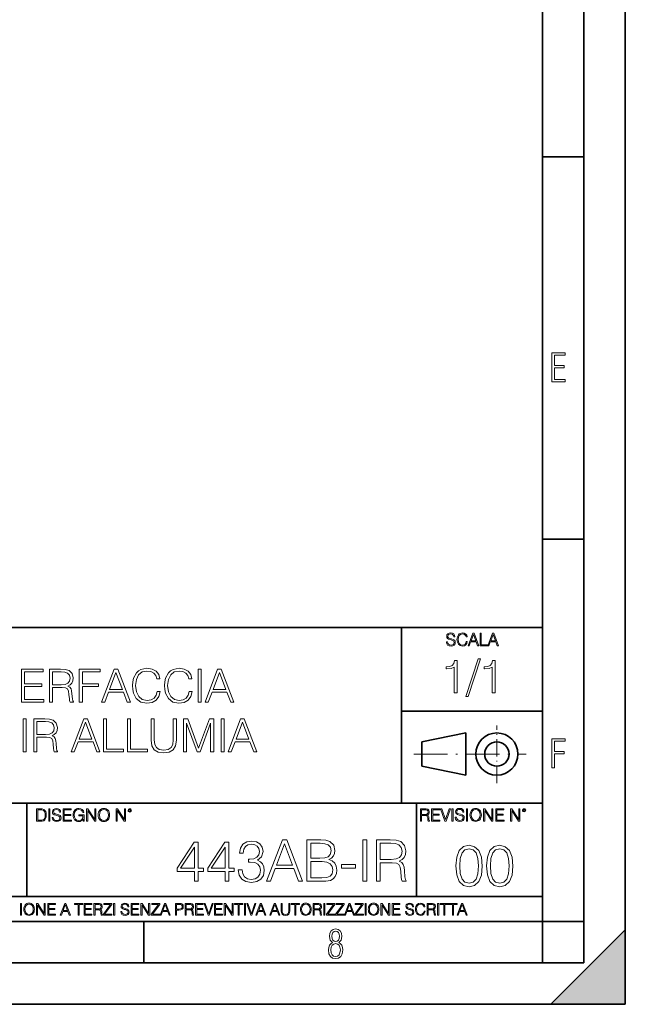
# Model space of a CAD drawing. Extents: x 0 to 420, y 0 to 297.
# Drawn here: x 347 to 420, y 0 to 119 of the extents above; entities that cross this region are included whole.
import ezdxf

# ---------------------------------------------------------------- set-up
doc = ezdxf.new("R2010")
doc.units = 0
doc.linetypes.add('DASHDOT', pattern=[18.5, 12, -3, 0.5, -3])

msp = doc.modelspace()

# ---------------------------------------------------------------- linework, layer by layer
at = {"color": 7, "lineweight": 35}
for p, q in [((420, 0), (420, 297)), ((420, 0), (420, 297)), ((415, 4.99976), (415, 292)), ((410, 9.99976), (410, 287)), ((410, 102.333), (415, 102.333)), ((410, 56.166401), (415, 56.166401)), ((234.999802, 45.500252), (410, 45.500252)), ((393, 24.300249), (393, 45.500252)), ((393, 35.384029), (410, 35.384029)), ((395.458008, 31.689131), (400.769989, 32.769131)), ((400.769989, 27.67433), (400.769989, 32.769131)), ((395.458008, 28.75433), (395.458008, 31.689131)), ((395.458008, 28.75433), (400.769989, 27.67433)), ((254.999802, 24.300249), (410, 24.300249)), ((347.77301, 13.00025), (347.77301, 24.300249)), ((394.799988, 24.300249), (394.799988, 13.00025)), ((234.999802, 13.00025), (410, 13.00025)), ((25.000401, 9.99976), (410, 9.99976)), ((234.999802, 10.00025), (410, 10.00025)), ((361.875, 4.99976), (361.875, 9.99976)), ((410, 9.99976), (415, 9.99976)), ((410, 4.99976), (410, 9.99976)), ((411, 0), (420, 9)), ((420, 0), (420, 9)), ((267.5, 4.99976), (415, 4.99976)), ((0, 0), (420, 0)), ((0, 0), (420, 0)), ((411, 0), (420, 0))]:
    msp.add_line(p, q, dxfattribs=at)
at = {"color": 7, "linetype": 'DASHDOT', "lineweight": 18, "ltscale": 0.173997}
msp.add_line((404.497986, 26.70113), (404.497986, 33.66103), dxfattribs=at)
at = {"color": 7, "linetype": 'DASHDOT', "lineweight": 18, "ltscale": 0.338425}
msp.add_line((394.484009, 30.221729), (408.020996, 30.221729), dxfattribs=at)
at = {"color": 7, "lineweight": 18}
for points in [[(411.14386, 75.172127), (412.75058, 75.172127), (412.75058, 75.444611), (411.43515, 75.444611), (411.43515, 76.868103), (412.619019, 76.868103), (412.619019, 77.135887), (411.43515, 77.135887), (411.43515, 78.399643), (412.75058, 78.399643), (412.75058, 78.672127), (411.14386, 78.672127)], [(398.408203, 43.764439), (398.408203, 43.754005), (398.443665, 43.545383), (398.552155, 43.393089), (398.727417, 43.301292), (398.967316, 43.267914), (399.18219, 43.29921), (399.34494, 43.384743), (399.447144, 43.520348), (399.484711, 43.701851), (399.455505, 43.862492), (399.369965, 43.98349), (399.223938, 44.0732), (399.013214, 44.142044), (398.837982, 44.185856), (398.723236, 44.223408), (398.646027, 44.275562), (398.600159, 44.346497), (398.585541, 44.442463), (398.606415, 44.561378), (398.673157, 44.651085), (398.781647, 44.705326), (398.929779, 44.726189), (399.084137, 44.703239), (399.200989, 44.638569), (399.271912, 44.534256), (399.299042, 44.392391), (399.440887, 44.392391), (399.403351, 44.584328), (399.303192, 44.728275), (399.146729, 44.817986), (398.936035, 44.849277), (398.729492, 44.817986), (398.575104, 44.736622), (398.477051, 44.60936), (398.443665, 44.446636), (398.468719, 44.288082), (398.543823, 44.177509), (398.671082, 44.098236), (398.85257, 44.039822), (398.994446, 44.004353), (399.150909, 43.954285), (399.259399, 43.893784), (399.321991, 43.808247), (399.342834, 43.687248), (399.31781, 43.564159), (399.244781, 43.47028), (399.12796, 43.409779), (398.969421, 43.391003), (398.789978, 43.416039), (398.658569, 43.489056), (398.577209, 43.605885), (398.550079, 43.764439)], [(400.796936, 43.799904), (400.755219, 43.626747), (400.661346, 43.497398), (400.521576, 43.418121), (400.342133, 43.391003), (400.125183, 43.434814), (399.962463, 43.564159), (399.858154, 43.776955), (399.822662, 44.064854), (399.858154, 44.348583), (399.960358, 44.555119), (400.121002, 44.682381), (400.337982, 44.726189), (400.509033, 44.701157), (400.644653, 44.630222), (400.738525, 44.517567), (400.782349, 44.371529), (400.917938, 44.371529), (400.867889, 44.567635), (400.748962, 44.717846), (400.56955, 44.813812), (400.337982, 44.849277), (400.066772, 44.795036), (399.954102, 44.730362), (399.858154, 44.640656), (399.726715, 44.394478), (399.691254, 44.23801), (399.680817, 44.062767), (399.691254, 43.883354), (399.726715, 43.726887), (399.856049, 43.476536), (400.062592, 43.320068), (400.333801, 43.267914), (400.57373, 43.305466), (400.757294, 43.407692), (400.878296, 43.574589), (400.932556, 43.799904)], [(401.020172, 43.309639), (401.164124, 43.309639), (401.335205, 43.768608), (402.011139, 43.768608), (402.180115, 43.309639), (402.324066, 43.309639), (401.754517, 44.809639), (401.589722, 44.809639)], [(401.381104, 43.891697), (401.671082, 44.663601), (401.963135, 43.891697)], [(402.482605, 43.309639), (403.390137, 43.309639), (403.390137, 43.432728), (402.6203, 43.432728), (402.6203, 44.809639), (402.482605, 44.809639)], [(403.390137, 43.309639), (403.534088, 43.309639), (403.705139, 43.768608), (404.381104, 43.768608), (404.550079, 43.309639), (404.694031, 43.309639), (404.124481, 44.809639), (403.959656, 44.809639)], [(403.751038, 43.891697), (404.041046, 44.663601), (404.333099, 43.891697)], [(402.242889, 41.733501), (400.746338, 37.160484), (401.018951, 37.160484), (402.509918, 41.733501)], [(347.132935, 36.476517), (349.820007, 36.476517), (349.820007, 36.804749), (347.500122, 36.804749), (347.500122, 38.368034), (349.558533, 38.368034), (349.558533, 38.696266), (347.500122, 38.696266), (347.500122, 40.148285), (349.753235, 40.148285), (349.753235, 40.476517), (347.132935, 40.476517)], [(350.498718, 36.476517), (350.865906, 36.476517), (350.865906, 38.267895), (352.03418, 38.267895), (352.429199, 38.228951), (352.668396, 38.095432), (352.790802, 37.833958), (352.85199, 37.41671), (352.896515, 36.888199), (352.929871, 36.637852), (352.985504, 36.476517), (353.391632, 36.476517), (353.391632, 36.53215), (353.308197, 36.660107), (353.263672, 36.899326), (353.213623, 37.50016), (353.174683, 37.83952), (353.102356, 38.100994), (352.957703, 38.295712), (352.712921, 38.42923), (352.985504, 38.573875), (353.191345, 38.785278), (353.313751, 39.069008), (353.358246, 39.413929), (353.230286, 39.948006), (352.868683, 40.315182), (352.401367, 40.454262), (351.833923, 40.476517), (350.498718, 40.476517)], [(354.098175, 36.476517), (354.465363, 36.476517), (354.465363, 38.373596), (356.429199, 38.373596), (356.429199, 38.701828), (354.465363, 38.701828), (354.465363, 40.148285), (356.629456, 40.148285), (356.629456, 40.476517), (354.098175, 40.476517)], [(356.785248, 36.476517), (357.169098, 36.476517), (357.625305, 37.700439), (359.427795, 37.700439), (359.878418, 36.476517), (360.262299, 36.476517), (358.7435, 40.476517), (358.304016, 40.476517)], [(363.488983, 37.78389), (363.377716, 37.322136), (363.12738, 36.977211), (362.754639, 36.765808), (362.276184, 36.693485), (361.697632, 36.810314), (361.263672, 37.155235), (360.985504, 37.722691), (360.89093, 38.490425), (360.985504, 39.247032), (361.258118, 39.797798), (361.686493, 40.137157), (362.265076, 40.253986), (362.721252, 40.187225), (363.082886, 39.998074), (363.333221, 39.697659), (363.450043, 39.308228), (363.811676, 39.308228), (363.678162, 39.831177), (363.361023, 40.231731), (362.882599, 40.487644), (362.265076, 40.582218), (361.54184, 40.437572), (361.241425, 40.265114), (360.985504, 40.02589), (360.63504, 39.369423), (360.540466, 38.952179), (360.512634, 38.484863), (360.540466, 38.00642), (360.63504, 37.589172), (360.97995, 36.921577), (361.530701, 36.504333), (362.253937, 36.36525), (362.893738, 36.465389), (363.383301, 36.737991), (363.705963, 37.183052), (363.850616, 37.78389)], [(367.361023, 37.78389), (367.249756, 37.322136), (366.99942, 36.977211), (366.626678, 36.765808), (366.148254, 36.693485), (365.569672, 36.810314), (365.135712, 37.155235), (364.857544, 37.722691), (364.763, 38.490425), (364.857544, 39.247032), (365.130157, 39.797798), (365.558533, 40.137157), (366.137115, 40.253986), (366.593292, 40.187225), (366.954926, 39.998074), (367.205261, 39.697659), (367.322083, 39.308228), (367.683716, 39.308228), (367.550171, 39.831177), (367.233093, 40.231731), (366.754639, 40.487644), (366.137115, 40.582218), (365.413879, 40.437572), (365.113464, 40.265114), (364.857544, 40.02589), (364.50708, 39.369423), (364.412506, 38.952179), (364.384674, 38.484863), (364.412506, 38.00642), (364.50708, 37.589172), (364.85199, 36.921577), (365.402771, 36.504333), (366.125977, 36.36525), (366.765778, 36.465389), (367.255341, 36.737991), (367.578003, 37.183052), (367.722656, 37.78389)], [(368.457001, 36.476517), (368.824188, 36.476517), (368.824188, 40.476517), (368.457001, 40.476517)], [(369.274811, 36.476517), (369.658661, 36.476517), (370.114868, 37.700439), (371.917358, 37.700439), (372.367981, 36.476517), (372.751862, 36.476517), (371.233093, 40.476517), (370.793579, 40.476517)], [(399.338837, 37.6278), (399.706024, 37.6278), (399.706024, 41.516533), (399.383362, 41.516533), (399.299896, 41.166046), (399.116302, 40.926826), (398.810333, 40.787743), (398.398651, 40.748802), (398.376404, 40.748802), (398.376404, 40.509579), (398.432037, 40.509579), (398.977234, 40.55965), (399.338837, 40.726547)], [(403.922974, 37.6278), (404.290161, 37.6278), (404.290161, 41.516533), (403.967499, 41.516533), (403.884033, 41.166046), (403.70047, 40.926826), (403.39447, 40.787743), (402.982788, 40.748802), (402.960541, 40.748802), (402.960541, 40.509579), (403.016174, 40.509579), (403.561371, 40.55965), (403.922974, 40.726547)], [(350.865906, 38.596127), (350.865906, 40.148285), (351.90625, 40.148285), (352.340179, 40.12603), (352.679535, 40.009201), (352.896515, 39.753288), (352.97995, 39.402802), (352.913208, 39.030064), (352.72403, 38.779716), (352.395813, 38.635071), (351.928497, 38.596127)], [(357.747681, 38.028671), (358.520996, 40.087086), (359.299835, 38.028671)], [(370.237244, 38.028671), (371.010559, 40.087086), (371.789398, 38.028671)], [(347.302612, 30.476517), (347.6698, 30.476517), (347.6698, 34.476517), (347.302612, 34.476517)], [(348.593292, 30.476517), (348.960449, 30.476517), (348.960449, 32.267895), (350.128754, 32.267895), (350.523743, 32.228951), (350.76297, 32.095432), (350.885376, 31.833958), (350.946564, 31.416712), (350.991058, 30.888199), (351.024445, 30.637852), (351.080078, 30.476517), (351.486206, 30.476517), (351.486206, 30.53215), (351.40274, 30.660105), (351.358246, 30.899326), (351.308167, 31.50016), (351.269226, 31.839521), (351.196899, 32.100994), (351.052246, 32.295712), (350.807465, 32.42923), (351.080078, 32.573875), (351.285919, 32.785278), (351.408295, 33.069008), (351.45282, 33.413929), (351.32486, 33.948006), (350.963257, 34.315182), (350.495941, 34.454262), (349.928467, 34.476517), (348.593292, 34.476517)], [(348.960449, 32.596127), (348.960449, 34.148285), (350.000793, 34.148285), (350.434723, 34.12603), (350.774109, 34.009201), (350.991058, 33.753288), (351.074524, 33.402802), (351.007751, 33.030064), (350.818604, 32.779716), (350.490356, 32.635071), (350.023041, 32.596127)], [(353.110657, 30.476517), (353.494537, 30.476517), (353.950745, 31.700439), (355.753235, 31.700439), (356.203857, 30.476517), (356.587708, 30.476517), (355.068939, 34.476517), (354.629456, 34.476517)], [(354.07312, 32.028671), (354.846405, 34.087086), (355.625275, 32.028671)], [(357.010529, 30.476517), (359.430573, 30.476517), (359.430573, 30.80475), (357.377716, 30.80475), (357.377716, 34.476517), (357.010529, 34.476517)], [(359.903442, 30.476517), (362.323456, 30.476517), (362.323456, 30.80475), (360.27063, 30.80475), (360.27063, 34.476517), (359.903442, 34.476517)], [(362.768524, 34.476517), (362.768524, 31.906281), (362.863098, 31.233124), (363.146851, 30.749117), (363.61972, 30.465389), (364.287292, 30.365252), (364.949341, 30.465389), (365.422211, 30.749117), (365.711517, 31.233124), (365.811646, 31.906281), (365.811646, 34.476517), (365.444458, 34.476517), (365.444458, 31.95635), (365.377716, 31.394459), (365.171875, 30.999466), (364.815826, 30.765808), (364.287292, 30.693485), (363.753235, 30.765808), (363.397186, 30.999466), (363.196899, 31.394459), (363.135712, 31.95635), (363.135712, 34.476517)], [(366.668396, 30.476517), (367.035583, 30.476517), (367.035583, 33.964695), (368.337372, 30.476517), (368.676727, 30.476517), (369.950745, 33.964695), (369.950745, 30.476517), (370.317902, 30.476517), (370.317902, 34.476517), (369.800537, 34.476517), (368.504272, 30.95496), (367.185791, 34.476517), (366.668396, 34.476517)], [(371.23584, 30.476517), (371.603027, 30.476517), (371.603027, 34.476517), (371.23584, 34.476517)], [(372.05365, 30.476517), (372.4375, 30.476517), (372.893707, 31.700439), (374.696228, 31.700439), (375.146851, 30.476517), (375.530701, 30.476517), (374.011932, 34.476517), (373.572418, 34.476517)], [(373.016113, 32.028671), (373.789398, 34.087086), (374.568237, 32.028671)], [(411.14386, 28.569124), (411.43515, 28.569124), (411.43515, 30.265097), (412.619019, 30.265097), (412.619019, 30.532883), (411.43515, 30.532883), (411.43515, 31.79664), (412.75058, 31.79664), (412.75058, 32.069122), (411.14386, 32.069122)], [(349.29248, 23.609638), (348.939911, 23.609638), (348.939911, 22.109638), (349.352997, 22.109638), (349.607513, 22.12007), (349.801514, 22.174311), (349.935028, 22.278624), (350.035187, 22.428831), (350.095673, 22.62285), (350.116547, 22.862768), (350.095673, 23.085995), (350.041443, 23.271669), (349.951721, 23.41979), (349.832825, 23.528275), (349.634613, 23.59712), (349.394714, 23.609638)], [(349.077606, 22.232725), (349.077606, 23.486551), (349.352997, 23.486551), (349.582458, 23.47612), (349.757721, 23.41979), (349.851593, 23.330084), (349.918365, 23.206995), (349.960083, 23.050528), (349.97467, 22.858595), (349.960083, 22.658318), (349.918365, 22.497677), (349.847412, 22.37459), (349.747284, 22.289055), (349.584564, 22.24107), (349.367584, 22.232725)], [(350.404449, 22.109638), (350.542145, 22.109638), (350.542145, 23.609638), (350.404449, 23.609638)], [(350.81543, 22.564436), (350.81543, 22.554005), (350.850891, 22.345383), (350.959381, 22.193087), (351.134613, 22.101294), (351.374542, 22.067913), (351.589417, 22.099207), (351.752136, 22.184742), (351.85437, 22.320347), (351.891937, 22.50185), (351.862732, 22.662489), (351.777191, 22.783491), (351.631134, 22.873199), (351.420441, 22.942045), (351.245209, 22.985855), (351.130463, 23.023407), (351.053253, 23.075563), (351.007355, 23.146496), (350.992767, 23.242462), (351.013611, 23.361376), (351.080383, 23.451084), (351.188873, 23.505327), (351.336975, 23.52619), (351.491364, 23.503241), (351.608185, 23.438568), (351.679138, 23.334255), (351.706238, 23.192392), (351.848114, 23.192392), (351.810577, 23.384325), (351.710419, 23.528275), (351.553955, 23.617983), (351.343262, 23.649277), (351.136719, 23.617983), (350.98233, 23.536619), (350.884277, 23.409361), (350.850891, 23.246634), (350.875946, 23.088081), (350.95105, 22.97751), (351.078308, 22.898233), (351.259796, 22.839819), (351.401672, 22.804354), (351.558136, 22.754284), (351.666626, 22.693783), (351.729187, 22.608248), (351.750061, 22.487246), (351.725037, 22.364159), (351.652008, 22.270279), (351.535187, 22.209778), (351.376617, 22.191002), (351.197205, 22.216036), (351.065765, 22.289055), (350.984406, 22.405884), (350.957306, 22.564436)], [(352.15271, 22.109638), (353.160339, 22.109638), (353.160339, 22.232725), (352.290405, 22.232725), (352.290405, 22.818956), (353.062286, 22.818956), (353.062286, 22.942045), (352.290405, 22.942045), (352.290405, 23.486551), (353.135315, 23.486551), (353.135315, 23.609638), (352.15271, 23.609638)], [(354.562286, 22.109638), (354.672882, 22.109638), (354.672882, 22.879457), (354.046997, 22.879457), (354.046997, 22.756371), (354.541443, 22.756371), (354.541443, 22.750111), (354.505981, 22.512281), (354.401672, 22.337038), (354.236847, 22.228554), (354.017792, 22.191002), (353.800812, 22.236898), (353.636017, 22.370417), (353.529602, 22.583212), (353.494141, 22.864853), (353.529602, 23.148581), (353.636017, 23.355118), (353.804993, 23.482378), (354.034485, 23.52619), (354.209717, 23.501154), (354.353668, 23.430222), (354.455902, 23.319653), (354.512238, 23.173616), (354.654083, 23.173616), (354.587341, 23.371807), (354.457977, 23.522017), (354.270233, 23.615896), (354.03241, 23.649277), (353.884277, 23.634672), (353.750763, 23.595034), (353.537964, 23.440653), (353.458679, 23.327997), (353.400269, 23.194479), (353.362732, 23.038012), (353.352295, 22.862768), (353.362732, 22.685438), (353.398193, 22.528971), (353.531708, 22.278624), (353.627655, 22.186829), (353.744507, 22.122156), (353.875916, 22.082518), (354.024048, 22.067913), (354.193024, 22.090862), (354.341156, 22.149277), (354.460083, 22.245243), (354.547699, 22.37459)], [(354.977448, 22.109638), (355.115143, 22.109638), (355.115143, 23.396843), (355.957977, 22.109638), (356.110291, 22.109638), (356.110291, 23.609638), (355.972595, 23.609638), (355.972595, 22.322433), (355.129761, 23.609638), (354.977448, 23.609638)], [(356.3815, 22.858595), (356.391937, 22.681265), (356.429474, 22.526884), (356.567169, 22.278624), (356.784149, 22.122156), (356.917664, 22.082518), (357.067871, 22.067913), (357.215973, 22.082518), (357.349518, 22.122156), (357.468414, 22.186829), (357.568573, 22.278624), (357.647827, 22.391279), (357.706238, 22.526884), (357.74173, 22.681265), (357.756317, 22.858595), (357.743805, 23.033838), (357.706238, 23.188219), (357.647827, 23.323824), (357.568573, 23.438568), (357.468414, 23.528275), (357.349518, 23.592949), (357.215973, 23.634672), (357.067871, 23.649277), (356.917664, 23.634672), (356.784149, 23.592949), (356.667297, 23.528275), (356.567169, 23.438568), (356.429474, 23.188219), (356.391937, 23.031752)], [(356.523346, 22.858595), (356.562988, 23.138149), (356.673553, 23.34886), (356.84671, 23.480291), (357.067871, 23.52619), (357.291077, 23.480291), (357.462158, 23.34886), (357.574829, 23.140236), (357.614441, 22.858595), (357.574829, 22.574867), (357.462158, 22.366245), (357.291077, 22.234812), (357.067871, 22.191002), (356.844635, 22.234812), (356.673553, 22.366245), (356.560913, 22.574867)], [(358.546997, 22.109638), (358.684692, 22.109638), (358.684692, 23.396843), (359.527527, 22.109638), (359.67981, 22.109638), (359.67981, 23.609638), (359.542145, 23.609638), (359.542145, 22.322433), (358.69931, 23.609638), (358.546997, 23.609638)], [(359.994843, 23.411446), (360.00946, 23.334255), (360.051178, 23.271669), (360.190948, 23.21534), (360.330719, 23.271669), (360.372467, 23.334255), (360.38913, 23.411446), (360.372467, 23.486551), (360.330719, 23.551224), (360.266052, 23.592949), (360.190948, 23.609638), (360.11377, 23.592949), (360.051178, 23.551224)], [(360.09082, 23.413532), (360.120026, 23.484465), (360.190948, 23.515759), (360.259796, 23.484465), (360.291077, 23.413532), (360.261871, 23.3426), (360.190948, 23.313393), (360.11792, 23.340515)], [(395.266907, 22.126818), (395.404602, 22.126818), (395.404602, 22.798584), (395.842712, 22.798584), (395.990814, 22.783981), (396.080536, 22.733912), (396.126434, 22.635859), (396.149384, 22.479391), (396.166077, 22.281199), (396.178589, 22.187319), (396.199463, 22.126818), (396.351746, 22.126818), (396.351746, 22.14768), (396.320465, 22.195663), (396.303772, 22.285372), (396.284973, 22.510685), (396.270386, 22.637943), (396.243256, 22.735996), (396.189026, 22.809015), (396.097229, 22.859085), (396.199463, 22.913326), (396.276642, 22.992603), (396.32254, 23.099001), (396.339233, 23.228348), (396.291229, 23.428625), (396.15564, 23.566317), (395.980408, 23.618473), (395.767609, 23.626818), (395.266907, 23.626818)], [(395.404602, 22.921671), (395.404602, 23.503731), (395.794708, 23.503731), (395.957458, 23.495384), (396.084717, 23.451574), (396.166077, 23.355608), (396.197357, 23.224174), (396.172333, 23.084398), (396.10141, 22.990517), (395.978302, 22.936275), (395.80307, 22.921671)], [(396.616699, 22.126818), (397.624359, 22.126818), (397.624359, 22.249905), (396.754395, 22.249905), (396.754395, 22.836136), (397.526306, 22.836136), (397.526306, 22.959225), (396.754395, 22.959225), (396.754395, 23.503731), (397.599304, 23.503731), (397.599304, 23.626818), (396.616699, 23.626818)], [(398.231445, 22.126818), (398.379547, 22.126818), (398.899017, 23.626818), (398.759247, 23.626818), (398.306549, 22.302061), (397.853821, 23.626818), (397.709869, 23.626818)], [(399.07428, 22.126818), (399.211975, 22.126818), (399.211975, 23.626818), (399.07428, 23.626818)], [(399.48526, 22.581615), (399.48526, 22.571184), (399.520721, 22.362562), (399.629211, 22.210266), (399.804443, 22.118473), (400.044373, 22.085093), (400.259247, 22.116386), (400.421967, 22.201921), (400.5242, 22.337526), (400.561768, 22.51903), (400.532562, 22.679668), (400.447021, 22.800671), (400.300964, 22.890379), (400.090271, 22.959225), (399.915039, 23.003035), (399.800293, 23.040586), (399.723083, 23.092743), (399.677185, 23.163673), (399.662598, 23.259642), (399.683441, 23.378555), (399.750214, 23.468264), (399.858704, 23.522507), (400.006836, 23.543369), (400.161194, 23.52042), (400.278046, 23.455748), (400.348969, 23.351435), (400.376099, 23.209572), (400.517944, 23.209572), (400.480408, 23.401505), (400.380249, 23.545454), (400.223785, 23.635162), (400.013092, 23.666456), (399.806549, 23.635162), (399.652161, 23.553799), (399.554108, 23.42654), (399.520721, 23.263813), (399.545776, 23.105261), (399.62088, 22.99469), (399.748138, 22.915413), (399.929626, 22.856998), (400.071503, 22.821533), (400.227966, 22.771463), (400.336456, 22.710962), (400.399017, 22.625427), (400.419891, 22.504425), (400.394867, 22.381338), (400.321838, 22.287458), (400.205017, 22.226957), (400.046448, 22.208181), (399.867035, 22.233215), (399.735596, 22.306234), (399.654236, 22.423063), (399.627136, 22.581615)], [(400.832977, 22.126818), (400.970673, 22.126818), (400.970673, 23.626818), (400.832977, 23.626818)], [(401.252289, 22.875774), (401.262726, 22.698444), (401.300293, 22.544064), (401.437988, 22.295803), (401.654938, 22.139336), (401.788452, 22.099697), (401.93866, 22.085093), (402.086792, 22.099697), (402.220306, 22.139336), (402.339233, 22.204008), (402.439362, 22.295803), (402.518646, 22.408459), (402.577057, 22.544064), (402.612518, 22.698444), (402.627136, 22.875774), (402.614624, 23.051018), (402.577057, 23.205399), (402.518646, 23.341003), (402.439362, 23.455748), (402.339233, 23.545454), (402.220306, 23.610128), (402.086792, 23.651852), (401.93866, 23.666456), (401.788452, 23.651852), (401.654938, 23.610128), (401.538116, 23.545454), (401.437988, 23.455748), (401.300293, 23.205399), (401.262726, 23.048931)], [(401.394165, 22.875774), (401.433807, 23.155329), (401.544373, 23.366039), (401.717529, 23.497471), (401.93866, 23.543369), (402.161896, 23.497471), (402.332977, 23.366039), (402.445618, 23.157415), (402.48526, 22.875774), (402.445618, 22.592047), (402.332977, 22.383425), (402.161896, 22.251991), (401.93866, 22.208181), (401.715454, 22.251991), (401.544373, 22.383425), (401.431702, 22.592047)], [(402.89624, 22.126818), (403.033936, 22.126818), (403.033936, 23.414022), (403.87677, 22.126818), (404.029083, 22.126818), (404.029083, 23.626818), (403.891388, 23.626818), (403.891388, 22.339613), (403.048553, 23.626818), (402.89624, 23.626818)], [(404.36496, 22.126818), (405.37262, 22.126818), (405.37262, 22.249905), (404.502655, 22.249905), (404.502655, 22.836136), (405.274567, 22.836136), (405.274567, 22.959225), (404.502655, 22.959225), (404.502655, 23.503731), (405.347565, 23.503731), (405.347565, 23.626818), (404.36496, 23.626818)], [(406.148682, 22.126818), (406.286377, 22.126818), (406.286377, 23.414022), (407.129211, 22.126818), (407.281494, 22.126818), (407.281494, 23.626818), (407.143829, 23.626818), (407.143829, 22.339613), (406.300964, 23.626818), (406.148682, 23.626818)], [(407.596527, 23.428625), (407.611145, 23.351435), (407.652863, 23.288849), (407.792633, 23.232519), (407.932404, 23.288849), (407.974121, 23.351435), (407.990814, 23.428625), (407.974121, 23.503731), (407.932404, 23.568403), (407.867737, 23.610128), (407.792633, 23.626818), (407.715454, 23.610128), (407.652863, 23.568403)], [(407.692505, 23.430712), (407.72171, 23.501644), (407.792633, 23.532938), (407.861481, 23.501644), (407.892761, 23.430712), (407.863556, 23.359779), (407.792633, 23.330572), (407.719604, 23.357695)], [(367.992401, 14.852427), (368.451355, 14.852427), (368.451355, 16.055487), (369.091156, 16.055487), (369.091156, 16.424053), (368.451355, 16.424053), (368.451355, 19.574263), (367.957611, 19.574263), (365.8992, 16.424053), (365.8992, 16.055487), (367.992401, 16.055487)], [(371.691986, 14.852427), (372.15094, 14.852427), (372.15094, 16.055487), (372.79071, 16.055487), (372.79071, 16.424053), (372.15094, 16.424053), (372.15094, 19.574263), (371.657196, 19.574263), (369.598785, 16.424053), (369.598785, 16.055487), (371.691986, 16.055487)], [(373.284454, 16.243248), (373.284454, 16.22934), (373.388763, 15.589561), (373.701721, 15.116682), (374.195465, 14.817656), (374.863037, 14.713345), (375.509766, 14.817656), (376.00351, 15.102775), (376.316467, 15.561745), (376.427734, 16.166752), (376.372101, 16.597906), (376.212158, 16.952566), (375.954834, 17.216822), (375.600189, 17.390675), (376.100891, 17.814875), (376.274719, 18.454651), (376.177368, 18.969255), (375.906158, 19.365639), (375.468048, 19.62294), (374.897827, 19.713345), (374.299774, 19.609032), (373.847748, 19.330868), (373.555664, 18.871899), (373.437469, 18.266891), (373.868622, 18.266891), (373.945099, 18.718908), (374.14679, 19.059658), (374.459717, 19.268282), (374.890869, 19.344776), (375.273346, 19.275236), (375.572357, 19.094429), (375.76709, 18.809311), (375.836609, 18.454651), (375.760132, 18.044359), (375.544556, 17.759241), (375.182922, 17.578434), (374.696136, 17.522802), (374.522308, 17.529757), (374.522308, 17.175097), (374.730927, 17.182051), (375.266388, 17.119465), (375.648865, 16.931704), (375.878357, 16.618769), (375.954834, 16.18066), (375.878357, 15.714735), (375.662781, 15.36703), (375.308105, 15.151453), (374.835236, 15.081912), (374.383209, 15.158407), (374.04245, 15.387893), (373.826874, 15.749506), (373.757355, 16.243248)], [(376.705872, 14.852427), (377.18573, 14.852427), (377.755951, 16.38233), (380.009094, 16.38233), (380.572357, 14.852427), (381.052185, 14.852427), (379.153717, 19.852427), (378.60434, 19.852427)], [(377.908936, 16.792622), (378.875549, 19.365639), (379.849152, 16.792622)], [(381.580719, 14.852427), (382.964569, 14.852427), (383.861664, 14.866335), (384.404083, 14.963692), (384.730927, 15.151453), (384.981262, 15.436571), (385.134247, 15.784276), (385.18988, 16.201523), (385.120361, 16.667448), (384.925629, 17.049923), (384.619659, 17.328087), (384.216309, 17.494986), (384.529236, 17.668839), (384.765686, 17.919186), (384.904785, 18.218212), (384.960388, 18.572872), (384.800446, 19.205694), (384.355408, 19.650757), (383.868622, 19.810701), (383.235779, 19.852427), (381.580719, 19.852427)], [(383.152344, 19.442135), (383.736481, 19.40041), (384.153717, 19.261328), (384.404083, 18.983164), (384.487518, 18.545055), (384.397125, 18.093039), (384.14679, 17.821829), (383.715607, 17.682747), (383.110626, 17.647976), (382.039673, 17.647976), (382.039673, 19.442135)], [(388.340088, 14.852427), (388.799072, 14.852427), (388.799072, 19.852427), (388.340088, 19.852427)], [(389.953461, 14.852427), (390.412415, 14.852427), (390.412415, 17.091648), (391.872772, 17.091648), (392.366516, 17.042969), (392.665558, 16.87607), (392.818542, 16.549227), (392.89505, 16.02767), (392.950684, 15.36703), (392.992401, 15.054095), (393.061951, 14.852427), (393.56958, 14.852427), (393.56958, 14.921968), (393.465271, 15.081912), (393.409637, 15.380939), (393.347046, 16.131981), (393.29837, 16.556181), (393.207977, 16.883024), (393.027161, 17.126419), (392.721191, 17.293316), (393.061951, 17.474123), (393.319244, 17.738379), (393.472229, 18.093039), (393.527863, 18.524193), (393.36792, 19.191788), (392.915894, 19.650757), (392.331757, 19.82461), (391.622437, 19.852427), (389.953461, 19.852427)], [(390.412415, 17.50194), (390.412415, 19.442135), (391.71283, 19.442135), (392.255249, 19.414318), (392.679474, 19.268282), (392.950684, 18.948393), (393.054993, 18.510284), (392.971527, 18.044359), (392.735107, 17.731424), (392.324799, 17.550619), (391.740662, 17.50194)], [(399.551331, 16.707283), (399.65564, 15.622443), (399.961639, 14.836629), (400.462341, 14.36375), (401.143829, 14.203806), (401.81839, 14.356796), (402.326019, 14.836629), (402.632019, 15.615489), (402.743286, 16.700329), (402.632019, 17.778215), (402.326019, 18.564028), (401.81839, 19.036907), (401.143829, 19.203806), (400.462341, 19.043861), (399.961639, 18.570982), (399.65564, 17.785168)], [(403.250916, 16.707283), (403.355225, 15.622443), (403.661224, 14.836629), (404.161896, 14.36375), (404.843414, 14.203806), (405.517944, 14.356796), (406.025604, 14.836629), (406.331604, 15.615489), (406.442841, 16.700329), (406.331604, 17.778215), (406.025604, 18.564028), (405.517944, 19.036907), (404.843414, 19.203806), (404.161896, 19.043861), (403.661224, 18.570982), (403.355225, 17.785168)], [(367.992401, 16.424053), (366.316467, 16.424053), (367.992401, 18.997072)], [(371.691986, 16.424053), (370.016052, 16.424053), (371.691986, 18.997072)], [(400.024231, 16.707283), (400.086792, 17.625225), (400.295441, 18.27891), (400.643127, 18.661385), (401.143829, 18.793514), (401.637573, 18.661385), (401.992218, 18.27891), (402.200867, 17.625225), (402.270386, 16.707283), (402.200867, 15.775433), (401.992218, 15.128701), (401.637573, 14.739272), (401.143829, 14.614098), (400.643127, 14.739272), (400.295441, 15.128701), (400.086792, 15.782387)], [(403.723785, 16.707283), (403.786377, 17.625225), (403.994995, 18.27891), (404.342712, 18.661385), (404.843414, 18.793514), (405.337158, 18.661385), (405.691803, 18.27891), (405.900421, 17.625225), (405.969971, 16.707283), (405.900421, 15.775433), (405.691803, 15.128701), (405.337158, 14.739272), (404.843414, 14.614098), (404.342712, 14.739272), (403.994995, 15.128701), (403.786377, 15.782387)], [(382.039673, 15.262718), (382.039673, 17.237684), (383.423553, 17.237684), (383.979889, 17.168142), (384.390167, 16.980381), (384.633545, 16.660494), (384.71701, 16.222385), (384.633545, 15.749506), (384.390167, 15.457434), (383.979889, 15.304443), (383.388763, 15.262718)], [(385.746216, 16.458824), (387.429108, 16.458824), (387.429108, 16.869116), (385.746216, 16.869116)], [(347.004578, 10.781829), (347.133118, 10.781829), (347.133118, 12.181828), (347.004578, 12.181828)], [(347.395966, 11.480855), (347.405701, 11.315348), (347.440765, 11.171259), (347.569275, 10.939548), (347.771759, 10.793511), (347.896393, 10.756516), (348.036591, 10.742886), (348.174835, 10.756516), (348.299438, 10.793511), (348.410431, 10.853873), (348.503906, 10.939548), (348.577881, 11.044694), (348.632416, 11.171259), (348.665527, 11.315348), (348.679138, 11.480855), (348.66745, 11.644416), (348.632416, 11.788505), (348.577881, 11.91507), (348.503906, 12.022162), (348.410431, 12.10589), (348.299438, 12.166252), (348.174835, 12.205194), (348.036591, 12.218824), (347.896393, 12.205194), (347.771759, 12.166252), (347.66272, 12.10589), (347.569275, 12.022162), (347.440765, 11.788505), (347.405701, 11.642468)], [(347.528381, 11.480855), (347.565369, 11.741774), (347.668579, 11.938436), (347.8302, 12.061106), (348.036591, 12.103943), (348.244934, 12.061106), (348.404602, 11.938436), (348.509735, 11.74372), (348.546753, 11.480855), (348.509735, 11.216043), (348.404602, 11.021328), (348.244934, 10.898658), (348.036591, 10.857768), (347.828247, 10.898658), (347.668579, 11.021328), (347.563416, 11.216043)], [(348.930328, 10.781829), (349.058838, 10.781829), (349.058838, 11.98322), (349.84549, 10.781829), (349.98761, 10.781829), (349.98761, 12.181828), (349.859131, 12.181828), (349.859131, 10.980438), (349.072449, 12.181828), (348.930328, 12.181828)], [(350.301117, 10.781829), (351.241577, 10.781829), (351.241577, 10.89671), (350.429626, 10.89671), (350.429626, 11.443859), (351.150085, 11.443859), (351.150085, 11.558742), (350.429626, 11.558742), (350.429626, 12.066947), (351.218231, 12.066947), (351.218231, 12.181828), (350.301117, 12.181828)], [(351.800415, 10.781829), (351.934784, 10.781829), (352.094452, 11.210201), (352.725311, 11.210201), (352.883026, 10.781829), (353.017395, 10.781829), (352.485809, 12.181828), (352.332001, 12.181828)], [(352.137268, 11.325084), (352.407928, 12.045528), (352.680542, 11.325084)], [(353.950073, 10.781829), (354.078583, 10.781829), (354.078583, 12.066947), (354.51474, 12.066947), (354.51474, 12.181828), (353.513916, 12.181828), (353.513916, 12.066947), (353.950073, 12.066947)], [(354.688049, 10.781829), (355.62851, 10.781829), (355.62851, 10.89671), (354.816559, 10.89671), (354.816559, 11.443859), (355.536987, 11.443859), (355.536987, 11.558742), (354.816559, 11.558742), (354.816559, 12.066947), (355.605133, 12.066947), (355.605133, 12.181828), (354.688049, 12.181828)], [(355.866058, 10.781829), (355.994568, 10.781829), (355.994568, 11.408811), (356.403473, 11.408811), (356.541718, 11.395181), (356.625458, 11.348449), (356.668274, 11.256933), (356.689697, 11.110897), (356.705292, 10.925918), (356.71698, 10.838296), (356.73645, 10.781829), (356.878571, 10.781829), (356.878571, 10.8013), (356.849365, 10.846085), (356.833801, 10.929812), (356.816284, 11.140104), (356.802643, 11.258881), (356.777344, 11.350396), (356.726685, 11.418547), (356.641022, 11.465278), (356.73645, 11.515904), (356.808472, 11.589895), (356.851318, 11.6892), (356.866882, 11.809923), (356.822113, 11.99685), (356.695557, 12.125361), (356.531982, 12.17404), (356.333374, 12.181828), (355.866058, 12.181828)], [(355.994568, 11.523693), (355.994568, 12.066947), (356.358704, 12.066947), (356.510559, 12.059158), (356.629333, 12.018269), (356.705292, 11.928699), (356.734497, 11.806029), (356.711121, 11.67557), (356.644928, 11.587949), (356.530029, 11.537323), (356.366486, 11.523693)], [(357.003204, 10.781829), (358.042969, 10.781829), (358.042969, 10.89671), (357.15509, 10.89671), (358.029358, 12.070842), (358.029358, 12.181828), (357.069397, 12.181828), (357.069397, 12.066947), (357.86969, 12.066947), (357.003204, 10.900605)], [(358.24353, 10.781829), (358.37204, 10.781829), (358.37204, 12.181828), (358.24353, 12.181828)], [(359.113892, 11.206307), (359.113892, 11.196571), (359.147003, 11.001857), (359.24826, 10.859715), (359.411804, 10.77404), (359.635742, 10.742886), (359.836304, 10.772093), (359.988159, 10.851926), (360.083588, 10.978491), (360.118622, 11.147893), (360.09137, 11.297823), (360.011536, 11.410758), (359.875244, 11.494485), (359.678589, 11.558742), (359.515015, 11.599631), (359.407898, 11.63468), (359.335876, 11.683359), (359.29303, 11.749562), (359.279419, 11.83913), (359.298889, 11.950118), (359.361176, 12.033846), (359.462433, 12.084472), (359.600677, 12.103943), (359.744781, 12.082524), (359.853821, 12.022162), (359.920013, 11.924806), (359.945312, 11.792399), (360.077728, 11.792399), (360.042694, 11.971537), (359.949219, 12.10589), (359.803192, 12.189617), (359.606537, 12.218824), (359.413757, 12.189617), (359.269653, 12.113679), (359.178162, 11.994903), (359.147003, 11.843025), (359.170349, 11.695042), (359.240479, 11.591843), (359.359253, 11.517851), (359.528625, 11.463331), (359.661041, 11.430229), (359.807068, 11.383498), (359.908325, 11.32703), (359.966736, 11.247197), (359.986206, 11.134263), (359.96286, 11.019381), (359.894714, 10.931759), (359.785675, 10.875292), (359.637695, 10.857768), (359.470215, 10.881133), (359.347565, 10.949284), (359.271606, 11.058324), (359.246307, 11.206307)], [(360.362, 10.781829), (361.30249, 10.781829), (361.30249, 10.89671), (360.49054, 10.89671), (360.49054, 11.443859), (361.210968, 11.443859), (361.210968, 11.558742), (360.49054, 11.558742), (360.49054, 12.066947), (361.279114, 12.066947), (361.279114, 12.181828), (360.362, 12.181828)], [(361.540039, 10.781829), (361.668549, 10.781829), (361.668549, 11.98322), (362.4552, 10.781829), (362.597351, 10.781829), (362.597351, 12.181828), (362.468842, 12.181828), (362.468842, 10.980438), (361.68219, 12.181828), (361.540039, 12.181828)], [(362.788177, 10.781829), (363.827942, 10.781829), (363.827942, 10.89671), (362.940063, 10.89671), (363.814331, 12.070842), (363.814331, 12.181828), (362.85437, 12.181828), (362.85437, 12.066947), (363.654663, 12.066947), (362.788177, 10.900605)], [(363.853271, 10.781829), (363.98761, 10.781829), (364.147278, 11.210201), (364.778137, 11.210201), (364.935852, 10.781829), (365.070221, 10.781829), (364.538635, 12.181828), (364.384827, 12.181828)], [(364.190125, 11.325084), (364.460754, 12.045528), (364.733368, 11.325084)], [(365.704987, 10.781829), (365.833496, 10.781829), (365.833496, 11.389339), (366.131409, 11.389339), (366.359253, 11.412705), (366.522797, 11.486697), (366.620148, 11.611315), (366.653259, 11.788505), (366.624023, 11.959854), (366.536438, 12.082524), (366.394287, 12.156516), (366.193726, 12.181828), (365.704987, 12.181828)], [(365.833496, 11.504221), (365.833496, 12.066947), (366.187866, 12.066947), (366.335876, 12.049423), (366.439087, 11.998796), (366.49942, 11.913122), (366.520844, 11.790452), (366.495544, 11.656098), (366.425415, 11.568477), (366.304718, 11.517851), (366.133362, 11.504221)], [(366.881073, 10.781829), (367.009583, 10.781829), (367.009583, 11.408811), (367.418488, 11.408811), (367.556732, 11.395181), (367.640442, 11.348449), (367.683289, 11.256933), (367.704712, 11.110897), (367.720276, 10.925918), (367.731995, 10.838296), (367.751465, 10.781829), (367.893585, 10.781829), (367.893585, 10.8013), (367.86438, 10.846085), (367.848816, 10.929812), (367.831299, 11.140104), (367.817627, 11.258881), (367.792328, 11.350396), (367.741699, 11.418547), (367.656036, 11.465278), (367.751465, 11.515904), (367.823486, 11.589895), (367.866333, 11.6892), (367.881897, 11.809923), (367.837097, 11.99685), (367.710571, 12.125361), (367.546997, 12.17404), (367.348389, 12.181828), (366.881073, 12.181828)], [(367.009583, 11.523693), (367.009583, 12.066947), (367.373718, 12.066947), (367.525574, 12.059158), (367.644348, 12.018269), (367.720276, 11.928699), (367.749512, 11.806029), (367.726135, 11.67557), (367.659912, 11.587949), (367.545044, 11.537323), (367.38147, 11.523693)], [(368.140869, 10.781829), (369.08136, 10.781829), (369.08136, 10.89671), (368.269409, 10.89671), (368.269409, 11.443859), (368.989838, 11.443859), (368.989838, 11.558742), (368.269409, 11.558742), (368.269409, 12.066947), (369.057983, 12.066947), (369.057983, 12.181828), (368.140869, 12.181828)], [(369.647949, 10.781829), (369.786224, 10.781829), (370.271057, 12.181828), (370.140594, 12.181828), (369.718079, 10.94539), (369.295532, 12.181828), (369.161194, 12.181828)], [(370.424896, 10.781829), (371.365356, 10.781829), (371.365356, 10.89671), (370.553406, 10.89671), (370.553406, 11.443859), (371.273865, 11.443859), (371.273865, 11.558742), (370.553406, 11.558742), (370.553406, 12.066947), (371.34198, 12.066947), (371.34198, 12.181828), (370.424896, 12.181828)], [(371.602905, 10.781829), (371.731445, 10.781829), (371.731445, 11.98322), (372.518066, 10.781829), (372.660217, 10.781829), (372.660217, 12.181828), (372.531708, 12.181828), (372.531708, 10.980438), (371.745056, 12.181828), (371.602905, 12.181828)], [(373.271606, 10.781829), (373.400146, 10.781829), (373.400146, 12.066947), (373.836304, 12.066947), (373.836304, 12.181828), (372.835449, 12.181828), (372.835449, 12.066947), (373.271606, 12.066947)], [(374.019348, 10.781829), (374.147827, 10.781829), (374.147827, 12.181828), (374.019348, 12.181828)], [(374.80011, 10.781829), (374.938385, 10.781829), (375.423218, 12.181828), (375.292755, 12.181828), (374.870239, 10.94539), (374.447693, 12.181828), (374.313354, 12.181828)], [(375.41156, 10.781829), (375.545898, 10.781829), (375.705566, 11.210201), (376.336426, 11.210201), (376.494141, 10.781829), (376.62851, 10.781829), (376.096924, 12.181828), (375.943115, 12.181828)], [(375.748413, 11.325084), (376.019043, 12.045528), (376.291656, 11.325084)], [(377.097778, 10.781829), (377.232117, 10.781829), (377.391785, 11.210201), (378.022675, 11.210201), (378.180389, 10.781829), (378.314758, 10.781829), (377.783173, 12.181828), (377.629333, 12.181828)], [(377.434631, 11.325084), (377.705292, 12.045528), (377.977905, 11.325084)], [(378.453003, 12.181828), (378.453003, 11.282246), (378.486084, 11.046641), (378.585388, 10.877239), (378.750916, 10.777935), (378.984558, 10.742886), (379.216278, 10.777935), (379.381775, 10.877239), (379.483032, 11.046641), (379.518066, 11.282246), (379.518066, 12.181828), (379.389587, 12.181828), (379.389587, 11.29977), (379.366211, 11.103108), (379.294159, 10.964861), (379.169556, 10.88308), (378.984558, 10.857768), (378.797638, 10.88308), (378.673035, 10.964861), (378.602905, 11.103108), (378.581512, 11.29977), (378.581512, 12.181828)], [(380.117798, 10.781829), (380.246338, 10.781829), (380.246338, 12.066947), (380.682495, 12.066947), (380.682495, 12.181828), (379.681641, 12.181828), (379.681641, 12.066947), (380.117798, 12.066947)], [(380.79541, 11.480855), (380.805176, 11.315348), (380.84021, 11.171259), (380.968719, 10.939548), (381.171204, 10.793511), (381.295837, 10.756516), (381.436035, 10.742886), (381.57428, 10.756516), (381.698914, 10.793511), (381.809875, 10.853873), (381.903351, 10.939548), (381.977356, 11.044694), (382.03186, 11.171259), (382.064941, 11.315348), (382.078613, 11.480855), (382.066895, 11.644416), (382.03186, 11.788505), (381.977356, 11.91507), (381.903351, 12.022162), (381.809875, 12.10589), (381.698914, 12.166252), (381.57428, 12.205194), (381.436035, 12.218824), (381.295837, 12.205194), (381.171204, 12.166252), (381.062195, 12.10589), (380.968719, 12.022162), (380.84021, 11.788505), (380.805176, 11.642468)], [(380.927826, 11.480855), (380.964844, 11.741774), (381.068024, 11.938436), (381.229614, 12.061106), (381.436035, 12.103943), (381.644379, 12.061106), (381.804047, 11.938436), (381.90918, 11.74372), (381.946167, 11.480855), (381.90918, 11.216043), (381.804047, 11.021328), (381.644379, 10.898658), (381.436035, 10.857768), (381.227692, 10.898658), (381.068024, 11.021328), (380.962891, 11.216043)], [(382.329773, 10.781829), (382.458313, 10.781829), (382.458313, 11.408811), (382.867188, 11.408811), (383.005432, 11.395181), (383.089172, 11.348449), (383.132019, 11.256933), (383.153442, 11.110897), (383.169006, 10.925918), (383.180695, 10.838296), (383.200165, 10.781829), (383.342285, 10.781829), (383.342285, 10.8013), (383.31311, 10.846085), (383.297516, 10.929812), (383.279999, 11.140104), (383.266357, 11.258881), (383.241028, 11.350396), (383.19043, 11.418547), (383.104736, 11.465278), (383.200165, 11.515904), (383.272217, 11.589895), (383.315033, 11.6892), (383.330627, 11.809923), (383.285828, 11.99685), (383.159271, 12.125361), (382.995728, 12.17404), (382.797119, 12.181828), (382.329773, 12.181828)], [(382.458313, 11.523693), (382.458313, 12.066947), (382.822418, 12.066947), (382.974304, 12.059158), (383.093079, 12.018269), (383.169006, 11.928699), (383.198212, 11.806029), (383.174866, 11.67557), (383.108643, 11.587949), (382.993774, 11.537323), (382.8302, 11.523693)], [(383.599335, 10.781829), (383.727844, 10.781829), (383.727844, 12.181828), (383.599335, 12.181828)], [(383.928406, 10.781829), (384.96817, 10.781829), (384.96817, 10.89671), (384.080261, 10.89671), (384.954529, 12.070842), (384.954529, 12.181828), (383.994598, 12.181828), (383.994598, 12.066947), (384.794861, 12.066947), (383.928406, 10.900605)], [(385.036316, 10.781829), (386.076111, 10.781829), (386.076111, 10.89671), (385.188202, 10.89671), (386.062469, 12.070842), (386.062469, 12.181828), (385.102539, 12.181828), (385.102539, 12.066947), (385.902802, 12.066947), (385.036316, 10.900605)], [(386.10141, 10.781829), (386.235779, 10.781829), (386.395447, 11.210201), (387.026306, 11.210201), (387.184021, 10.781829), (387.318359, 10.781829), (386.786804, 12.181828), (386.632996, 12.181828)], [(386.438263, 11.325084), (386.708923, 12.045528), (386.981506, 11.325084)], [(387.343689, 10.781829), (388.383484, 10.781829), (388.383484, 10.89671), (387.495575, 10.89671), (388.369843, 12.070842), (388.369843, 12.181828), (387.409912, 12.181828), (387.409912, 12.066947), (388.210175, 12.066947), (387.343689, 10.900605)], [(388.584045, 10.781829), (388.712524, 10.781829), (388.712524, 12.181828), (388.584045, 12.181828)], [(388.975403, 11.480855), (388.985138, 11.315348), (389.020203, 11.171259), (389.148682, 10.939548), (389.351196, 10.793511), (389.47583, 10.756516), (389.616028, 10.742886), (389.754272, 10.756516), (389.878876, 10.793511), (389.989868, 10.853873), (390.083313, 10.939548), (390.157318, 11.044694), (390.211853, 11.171259), (390.244934, 11.315348), (390.258575, 11.480855), (390.246887, 11.644416), (390.211853, 11.788505), (390.157318, 11.91507), (390.083313, 12.022162), (389.989868, 12.10589), (389.878876, 12.166252), (389.754272, 12.205194), (389.616028, 12.218824), (389.47583, 12.205194), (389.351196, 12.166252), (389.242157, 12.10589), (389.148682, 12.022162), (389.020203, 11.788505), (388.985138, 11.642468)], [(389.107788, 11.480855), (389.144806, 11.741774), (389.247986, 11.938436), (389.409607, 12.061106), (389.616028, 12.103943), (389.824341, 12.061106), (389.984009, 11.938436), (390.089172, 11.74372), (390.12616, 11.480855), (390.089172, 11.216043), (389.984009, 11.021328), (389.824341, 10.898658), (389.616028, 10.857768), (389.407654, 10.898658), (389.247986, 11.021328), (389.142853, 11.216043)], [(390.509766, 10.781829), (390.638275, 10.781829), (390.638275, 11.98322), (391.424927, 10.781829), (391.567078, 10.781829), (391.567078, 12.181828), (391.438538, 12.181828), (391.438538, 10.980438), (390.651917, 12.181828), (390.509766, 12.181828)], [(391.880554, 10.781829), (392.821014, 10.781829), (392.821014, 10.89671), (392.009064, 10.89671), (392.009064, 11.443859), (392.729492, 11.443859), (392.729492, 11.558742), (392.009064, 11.558742), (392.009064, 12.066947), (392.797668, 12.066947), (392.797668, 12.181828), (391.880554, 12.181828)], [(393.477203, 11.206307), (393.477203, 11.196571), (393.510315, 11.001857), (393.611572, 10.859715), (393.775116, 10.77404), (393.999023, 10.742886), (394.199585, 10.772093), (394.351501, 10.851926), (394.446899, 10.978491), (394.481934, 11.147893), (394.454681, 11.297823), (394.374847, 11.410758), (394.238525, 11.494485), (394.04187, 11.558742), (393.878326, 11.599631), (393.77124, 11.63468), (393.699188, 11.683359), (393.656342, 11.749562), (393.6427, 11.83913), (393.66217, 11.950118), (393.724487, 12.033846), (393.825745, 12.084472), (393.963989, 12.103943), (394.108093, 12.082524), (394.217133, 12.022162), (394.283325, 11.924806), (394.308655, 11.792399), (394.44104, 11.792399), (394.406006, 11.971537), (394.312531, 12.10589), (394.166504, 12.189617), (393.969849, 12.218824), (393.777069, 12.189617), (393.632996, 12.113679), (393.541443, 11.994903), (393.510315, 11.843025), (393.533691, 11.695042), (393.60376, 11.591843), (393.722534, 11.517851), (393.891968, 11.463331), (394.024353, 11.430229), (394.17041, 11.383498), (394.271667, 11.32703), (394.330078, 11.247197), (394.349548, 11.134263), (394.326172, 11.019381), (394.257996, 10.931759), (394.148987, 10.875292), (394.000977, 10.857768), (393.833557, 10.881133), (393.710876, 10.949284), (393.634949, 11.058324), (393.609619, 11.206307)], [(395.706696, 11.239408), (395.667755, 11.077795), (395.580139, 10.957072), (395.449677, 10.88308), (395.282227, 10.857768), (395.079712, 10.898658), (394.927856, 11.019381), (394.830505, 11.21799), (394.797363, 11.486697), (394.830505, 11.751509), (394.925903, 11.944277), (395.075806, 12.063053), (395.27832, 12.103943), (395.437988, 12.080577), (395.564575, 12.014374), (395.652161, 11.909228), (395.693054, 11.772927), (395.819641, 11.772927), (395.772888, 11.955959), (395.661926, 12.096154), (395.494446, 12.185723), (395.27832, 12.218824), (395.025208, 12.168199), (394.920044, 12.107838), (394.830505, 12.02411), (394.707825, 11.794346), (394.674713, 11.64831), (394.664978, 11.48475), (394.674713, 11.317295), (394.707825, 11.171259), (394.828552, 10.937601), (395.021301, 10.791565), (395.274414, 10.742886), (395.498352, 10.777935), (395.669708, 10.873344), (395.782654, 11.029117), (395.833252, 11.239408)], [(396.080566, 10.781829), (396.209045, 10.781829), (396.209045, 11.408811), (396.617981, 11.408811), (396.756226, 11.395181), (396.839935, 11.348449), (396.882751, 11.256933), (396.904175, 11.110897), (396.919769, 10.925918), (396.931458, 10.838296), (396.950928, 10.781829), (397.093079, 10.781829), (397.093079, 10.8013), (397.063843, 10.846085), (397.048279, 10.929812), (397.030762, 11.140104), (397.01712, 11.258881), (396.991821, 11.350396), (396.941193, 11.418547), (396.85553, 11.465278), (396.950928, 11.515904), (397.022949, 11.589895), (397.065796, 11.6892), (397.08136, 11.809923), (397.036591, 11.99685), (396.910034, 12.125361), (396.74646, 12.17404), (396.547852, 12.181828), (396.080566, 12.181828)], [(396.209045, 11.523693), (396.209045, 12.066947), (396.573181, 12.066947), (396.725037, 12.059158), (396.843811, 12.018269), (396.919769, 11.928699), (396.948975, 11.806029), (396.925598, 11.67557), (396.859406, 11.587949), (396.744507, 11.537323), (396.580963, 11.523693)], [(397.350098, 10.781829), (397.478607, 10.781829), (397.478607, 12.181828), (397.350098, 12.181828)], [(398.099731, 10.781829), (398.228271, 10.781829), (398.228271, 12.066947), (398.664429, 12.066947), (398.664429, 12.181828), (397.663574, 12.181828), (397.663574, 12.066947), (398.099731, 12.066947)], [(399.13562, 10.781829), (399.26416, 10.781829), (399.26416, 12.066947), (399.700317, 12.066947), (399.700317, 12.181828), (398.699463, 12.181828), (398.699463, 12.066947), (399.13562, 12.066947)], [(399.708099, 10.781829), (399.842468, 10.781829), (400.002136, 11.210201), (400.632996, 11.210201), (400.79071, 10.781829), (400.925049, 10.781829), (400.393494, 12.181828), (400.239685, 12.181828)], [(400.044952, 11.325084), (400.315613, 12.045528), (400.588196, 11.325084)], [(384.656067, 7.458982), (384.444672, 7.32274), (384.294342, 7.125424), (384.200378, 6.871733), (384.17218, 6.566364), (384.228577, 6.115357), (384.402374, 5.786499), (384.674866, 5.584485), (385.041321, 5.514015), (385.403046, 5.584485), (385.675537, 5.786499), (385.844666, 6.115357), (385.905731, 6.566364), (385.872864, 6.871733), (385.7836, 7.125424), (385.628571, 7.32274), (385.421844, 7.458982), (385.708435, 7.764351), (385.802399, 8.201263), (385.746002, 8.577103), (385.595673, 8.858982), (385.356079, 9.037505), (385.041321, 9.098579), (384.721863, 9.037505), (384.482269, 8.858982), (384.331909, 8.577103), (384.280243, 8.201263), (384.374207, 7.759653)], [(385.497009, 8.220056), (385.464142, 7.942874), (385.374878, 7.740861), (385.229248, 7.614015), (385.041321, 7.571733), (384.843994, 7.614015), (384.703064, 7.740861), (384.6091, 7.942874), (384.580902, 8.220056), (384.6091, 8.483143), (384.703064, 8.680458), (384.848694, 8.802606), (385.041321, 8.844888), (385.229248, 8.802606), (385.374878, 8.680458), (385.464142, 8.483143)], [(385.605072, 6.566364), (385.562805, 6.228109), (385.450043, 5.979116), (385.266815, 5.82878), (385.022522, 5.777102), (384.797028, 5.82878), (384.623199, 5.983814), (384.510437, 6.232807), (384.47287, 6.571062), (384.510437, 6.885827), (384.627899, 7.125424), (384.811127, 7.27576), (385.041321, 7.332136), (385.266815, 7.27576), (385.445343, 7.125424), (385.562805, 6.885827)]]:
    msp.add_lwpolyline(points, close=True, dxfattribs=at)
at = {"color": 7, "lineweight": 35}
for radius in [2.548, 1.468]:
    msp.add_circle((404.497986, 30.221729), radius, dxfattribs=at)
at = {"color": 7, "lineweight": 5}
msp.add_solid([(420, 0), (411, 0), (420, 9)], dxfattribs=at)

doc.saveas('drawing.dxf')
